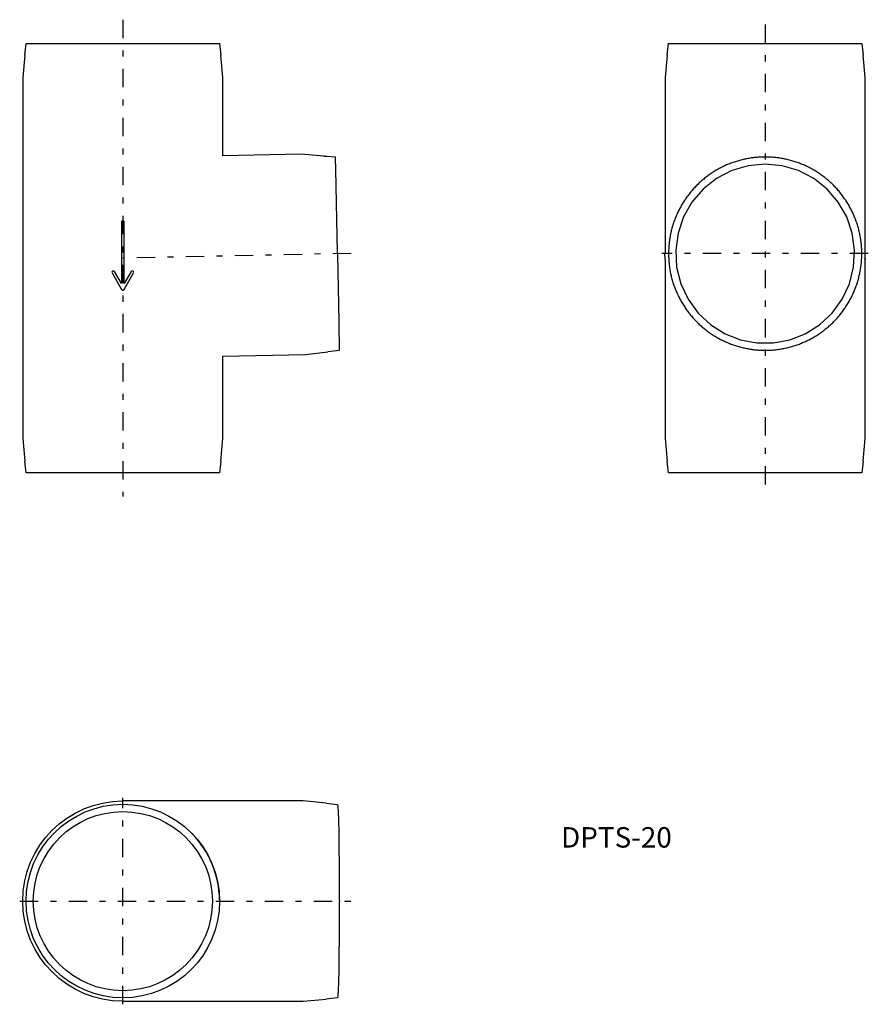
# Model space of a CAD drawing. Extents: x 326 to 451, y 120 to 265.
import ezdxf

# ---------------------------------------------------------------- set-up
doc = ezdxf.new("R2010")
doc.units = 0
doc.linetypes.add('________________', pattern=[0])
doc.linetypes.add('________________0', pattern=[7.2, 2.7, -1.8, 0.9, -1.8])
doc.layers.get('0').update_dxf_attribs({"linetype": 'CONTINUOUS'})
doc.styles.add('EXPLODED0', font='ＭＳ ゴシック', dxfattribs={"height": 0.2})

msp = doc.modelspace()

# ---------------------------------------------------------------- linework, layer by layer
at = {"color": 1, "linetype": '________________0'}
for p, q in [((341.45, 265), (341.45, 195)), ((435.77, 264.27), (435.77, 195.91)), ((374.99, 230.7), (341.45, 230)), ((450.91, 230.66), (420.62, 230.66)), ((341.45, 120.46), (341.45, 150.76)), ((326.31, 135.61), (375.53, 135.61))]:
    msp.add_line(p, q, dxfattribs=at)
at = {"color": 7, "linetype": '________________'}
for p, q in [((327.08, 259.8), (327.13, 260.25)), ((327.13, 260.25), (327.25, 261.5)), ((327.25, 261.5), (331.29, 261.5)), ((331.26, 261.5), (331.38, 261.5)), ((331.38, 261.5), (331.53, 261.5)), ((331.53, 261.5), (341.29, 261.5)), ((341.29, 261.5), (341.37, 261.5)), ((341.37, 261.5), (341.54, 261.5)), ((341.54, 261.5), (341.62, 261.5)), ((341.62, 261.5), (351.37, 261.5)), ((351.37, 261.5), (351.52, 261.5)), ((351.52, 261.5), (351.64, 261.5)), ((351.61, 261.5), (355.65, 261.5)), ((355.65, 261.5), (355.78, 260.25)), ((355.78, 260.25), (355.82, 259.8)), ((421.4, 259.8), (421.44, 260.25)), ((421.44, 260.25), (421.57, 261.5)), ((421.57, 261.5), (425.61, 261.5)), ((425.58, 261.5), (425.7, 261.5)), ((425.7, 261.5), (425.85, 261.5)), ((425.85, 261.5), (435.6, 261.5)), ((435.6, 261.5), (435.68, 261.5)), ((435.68, 261.5), (435.85, 261.5)), ((435.85, 261.5), (435.94, 261.5)), ((435.94, 261.5), (445.69, 261.5)), ((445.69, 261.5), (445.84, 261.5)), ((445.84, 261.5), (445.96, 261.5)), ((445.93, 261.5), (449.97, 261.5)), ((449.97, 261.5), (450.09, 260.25)), ((450.09, 260.25), (450.14, 259.8)), ((327.08, 259.8), (326.75, 256.5)), ((356.15, 256.5), (355.82, 259.8)), ((421.4, 259.8), (421.07, 256.5)), ((450.47, 256.5), (450.14, 259.8)), ((326.75, 256.5), (326.75, 203.5)), ((356.15, 245.01), (356.15, 256.5)), ((421.07, 256.5), (421.07, 247.4)), ((450.47, 235.5), (450.47, 256.5)), ((421.07, 247.4), (421.07, 235.5)), ((367.64, 245.25), (356.15, 245.01)), ((370.95, 244.99), (367.64, 245.25)), ((370.95, 244.99), (371.02, 244.99)), ((370.96, 244.99), (370.95, 244.99)), ((371.01, 244.99), (370.95, 244.99)), ((371.02, 244.99), (371.39, 244.96)), ((371.39, 244.96), (372.65, 244.86)), ((372.65, 244.86), (372.73, 240.82)), ((372.73, 240.85), (372.74, 240.73)), ((372.74, 240.73), (372.74, 240.58)), ((372.74, 240.58), (372.94, 230.83)), ((341.25, 235.3), (341.25, 226.25)), ((341.65, 226.25), (341.65, 235.3)), ((421.07, 235.5), (421.07, 235.3)), ((421.07, 235.3), (421.07, 230.75)), ((450.47, 235.3), (450.47, 235.5)), ((450.47, 225.3), (450.47, 235.3)), ((372.94, 230.83), (372.94, 230.74)), ((372.94, 230.74), (372.95, 230.58)), ((372.95, 230.58), (372.95, 230.49)), ((372.95, 230.49), (373.15, 220.74)), ((421.07, 229.8), (421.06, 230.75)), ((450.47, 230), (450.47, 229.8)), ((421.07, 229.8), (421.07, 225.3)), ((450.47, 228.12), (450.47, 229.8)), ((339.88, 227.82), (341.28, 225.4)), ((341.25, 226.25), (340.23, 228.02)), ((341.63, 225.4), (343.03, 227.82)), ((342.68, 228.02), (341.65, 226.25)), ((421.07, 225.3), (421.07, 203.5)), ((450.47, 225.3), (450.47, 225.4)), ((450.47, 203.5), (450.47, 225.3)), ((373.15, 220.74), (373.16, 220.59)), ((373.16, 220.59), (373.16, 220.47)), ((373.16, 220.5), (373.24, 216.46)), ((356.15, 215.6), (368.26, 215.86)), ((356.15, 203.5), (356.15, 215.6)), ((368.26, 215.86), (371.55, 216.26)), ((371.99, 216.31), (371.55, 216.26)), ((373.24, 216.46), (371.99, 216.31)), ((326.75, 203.5), (327.08, 200.2)), ((355.82, 200.2), (356.15, 203.5)), ((421.07, 203.5), (421.4, 200.2)), ((450.14, 200.2), (450.47, 203.5)), ((327.13, 199.75), (327.08, 200.2)), ((327.25, 198.5), (327.13, 199.75)), ((355.78, 199.75), (355.65, 198.5)), ((355.82, 200.2), (355.78, 199.75)), ((421.44, 199.75), (421.4, 200.2)), ((421.57, 198.5), (421.44, 199.75)), ((450.09, 199.75), (449.97, 198.5)), ((450.14, 200.2), (450.09, 199.75)), ((331.29, 198.5), (327.25, 198.5)), ((331.38, 198.5), (331.26, 198.5)), ((331.53, 198.5), (331.38, 198.5)), ((341.29, 198.5), (331.53, 198.5)), ((341.37, 198.5), (341.29, 198.5)), ((341.54, 198.5), (341.37, 198.5)), ((341.62, 198.5), (341.54, 198.5)), ((351.37, 198.5), (341.62, 198.5)), ((351.52, 198.5), (351.37, 198.5)), ((351.64, 198.5), (351.52, 198.5)), ((355.65, 198.5), (351.61, 198.5)), ((425.61, 198.5), (421.57, 198.5)), ((425.7, 198.5), (425.58, 198.5)), ((425.85, 198.5), (425.7, 198.5)), ((435.6, 198.5), (425.85, 198.5)), ((435.68, 198.5), (435.6, 198.5)), ((435.85, 198.5), (435.68, 198.5)), ((435.94, 198.5), (435.85, 198.5)), ((445.69, 198.5), (435.94, 198.5)), ((445.84, 198.5), (445.69, 198.5)), ((445.96, 198.5), (445.84, 198.5)), ((449.97, 198.5), (445.93, 198.5)), ((367.95, 150.31), (341.45, 150.31)), ((371.3, 149.97), (367.95, 150.31)), ((371.3, 149.97), (371.69, 149.93)), ((371.69, 149.93), (372.95, 149.81)), ((373.16, 145.68), (373.16, 145.53)), ((373.24, 135.78), (373.25, 135.69)), ((373.25, 135.53), (373.24, 135.44)), ((373.16, 125.69), (373.16, 125.54)), ((341.45, 120.91), (367.95, 120.91)), ((367.95, 120.91), (371.3, 121.24)), ((371.69, 121.28), (371.3, 121.24)), ((372.95, 121.41), (371.69, 121.28))]:
    msp.add_line(p, q, dxfattribs=at)
msp.add_lwpolyline([(449.96, 230.66), (449.95, 230.83), (449.95, 231), (449.95, 231.18), (449.94, 231.35), (449.93, 231.52), (449.92, 231.69), (449.9, 231.86), (449.89, 232.03), (449.87, 232.2), (449.85, 232.37), (449.83, 232.54), (449.81, 232.71), (449.78, 232.88), (449.75, 233.05), (449.72, 233.22), (449.69, 233.39), (449.66, 233.56), (449.62, 233.72), (449.58, 233.89), (449.54, 234.06), (449.5, 234.22), (449.46, 234.39), (449.41, 234.55), (449.36, 234.71), (449.31, 234.88), (449.26, 235.04), (449.21, 235.2), (449.15, 235.37), (449.09, 235.53), (449.04, 235.69), (448.97, 235.85), (448.91, 236.01), (448.84, 236.16), (448.78, 236.32), (448.71, 236.48), (448.64, 236.63), (448.56, 236.79), (448.49, 236.94), (448.41, 237.1), (448.33, 237.25), (448.25, 237.4), (448.17, 237.55), (448.08, 237.7), (448, 237.85), (447.91, 238), (447.82, 238.15), (447.73, 238.29), (447.63, 238.44), (447.54, 238.58), (447.44, 238.72), (447.34, 238.86), (447.24, 239), (447.14, 239.14), (447.04, 239.28), (446.93, 239.41), (446.83, 239.55), (446.72, 239.68), (446.61, 239.81), (446.5, 239.94), (446.39, 240.07), (446.27, 240.2), (446.16, 240.32), (446.04, 240.45), (445.92, 240.57), (445.8, 240.69), (445.68, 240.81), (445.56, 240.93), (445.43, 241.05), (445.31, 241.16), (445.18, 241.28), (445.05, 241.39), (444.92, 241.5), (444.79, 241.61), (444.65, 241.72), (444.52, 241.82), (444.39, 241.93), (444.25, 242.03), (444.11, 242.13), (443.97, 242.23), (443.83, 242.33), (443.69, 242.43), (443.55, 242.52), (443.4, 242.62), (443.26, 242.71), (443.11, 242.8), (442.96, 242.89), (442.81, 242.97), (442.66, 243.06), (442.51, 243.14), (442.36, 243.22), (442.21, 243.3), (442.05, 243.38), (441.9, 243.45), (441.74, 243.53), (441.59, 243.6), (441.43, 243.67), (441.27, 243.73), (441.11, 243.8), (440.96, 243.86), (440.8, 243.92), (440.64, 243.98), (440.47, 244.04), (440.31, 244.1), (440.15, 244.15), (439.99, 244.2), (439.82, 244.25), (439.66, 244.3), (439.49, 244.35), (439.33, 244.39), (439.16, 244.43), (439, 244.47), (438.83, 244.51), (438.66, 244.55), (438.5, 244.58), (438.33, 244.61), (438.16, 244.64), (437.99, 244.67), (437.82, 244.7), (437.65, 244.72), (437.48, 244.74), (437.31, 244.76), (437.14, 244.78), (436.97, 244.79), (436.8, 244.81), (436.63, 244.82), (436.46, 244.83), (436.28, 244.84), (436.11, 244.84), (435.94, 244.84), (435.77, 244.85), (435.6, 244.84), (435.42, 244.84), (435.25, 244.84), (435.08, 244.83), (434.91, 244.82), (434.74, 244.81), (434.57, 244.79), (434.39, 244.78), (434.22, 244.76), (434.05, 244.74), (433.88, 244.72), (433.71, 244.7), (433.54, 244.67), (433.38, 244.64), (433.21, 244.61), (433.04, 244.58), (432.87, 244.55), (432.7, 244.51), (432.54, 244.47), (432.37, 244.43), (432.21, 244.39), (432.04, 244.35), (431.88, 244.3), (431.71, 244.25), (431.55, 244.2), (431.39, 244.15), (431.22, 244.1), (431.06, 244.04), (430.9, 243.98), (430.74, 243.92), (430.58, 243.86), (430.42, 243.8), (430.26, 243.73), (430.11, 243.67), (429.95, 243.6), (429.79, 243.53), (429.64, 243.45), (429.48, 243.38), (429.33, 243.3), (429.18, 243.22), (429.02, 243.14), (428.87, 243.06), (428.72, 242.97), (428.57, 242.89), (428.43, 242.8), (428.28, 242.71), (428.13, 242.62), (427.99, 242.52), (427.85, 242.43), (427.7, 242.33), (427.56, 242.23), (427.42, 242.13), (427.29, 242.03), (427.15, 241.93), (427.01, 241.82), (426.88, 241.72), (426.75, 241.61), (426.62, 241.5), (426.49, 241.39), (426.36, 241.28), (426.23, 241.16), (426.1, 241.05), (425.98, 240.93), (425.86, 240.81), (425.74, 240.69), (425.62, 240.57), (425.5, 240.45), (425.38, 240.32), (425.26, 240.2), (425.15, 240.07), (425.04, 239.94), (424.93, 239.81), (424.82, 239.68), (424.71, 239.55), (424.6, 239.41), (424.5, 239.28), (424.39, 239.14), (424.29, 239), (424.19, 238.86), (424.09, 238.72), (424, 238.58), (423.9, 238.44), (423.81, 238.29), (423.72, 238.15), (423.63, 238), (423.54, 237.85), (423.45, 237.7), (423.37, 237.55), (423.28, 237.4), (423.2, 237.25), (423.12, 237.1), (423.05, 236.94), (422.97, 236.79), (422.9, 236.63), (422.83, 236.48), (422.76, 236.32), (422.69, 236.16), (422.63, 236.01), (422.56, 235.85), (422.5, 235.69), (422.44, 235.53), (422.38, 235.37), (422.33, 235.2), (422.27, 235.04), (422.22, 234.88), (422.17, 234.71), (422.12, 234.55), (422.08, 234.39), (422.03, 234.22), (421.99, 234.06), (421.95, 233.89), (421.91, 233.72), (421.88, 233.56), (421.84, 233.39), (421.81, 233.22), (421.78, 233.05), (421.75, 232.88), (421.73, 232.71), (421.71, 232.54), (421.68, 232.37), (421.66, 232.2), (421.65, 232.03), (421.63, 231.86), (421.62, 231.69), (421.61, 231.52), (421.6, 231.35), (421.59, 231.18), (421.58, 231), (421.58, 230.83), (421.58, 230.66), (421.58, 230.49), (421.58, 230.32), (421.59, 230.14), (421.6, 229.97), (421.61, 229.8), (421.62, 229.63), (421.63, 229.46), (421.65, 229.29), (421.66, 229.12), (421.68, 228.95), (421.71, 228.78), (421.73, 228.61), (421.75, 228.44), (421.78, 228.27), (421.81, 228.1), (421.84, 227.93), (421.88, 227.76), (421.91, 227.6), (421.95, 227.43), (421.99, 227.26), (422.03, 227.1), (422.08, 226.93), (422.12, 226.77), (422.17, 226.6), (422.22, 226.44), (422.27, 226.28), (422.33, 226.12), (422.38, 225.95), (422.44, 225.79), (422.5, 225.63), (422.56, 225.47), (422.63, 225.31), (422.69, 225.16), (422.76, 225), (422.83, 224.84), (422.9, 224.69), (422.97, 224.53), (423.05, 224.38), (423.12, 224.22), (423.2, 224.07), (423.28, 223.92), (423.37, 223.77), (423.45, 223.62), (423.54, 223.47), (423.63, 223.32), (423.72, 223.17), (423.81, 223.03), (423.9, 222.88), (424, 222.74), (424.09, 222.6), (424.19, 222.46), (424.29, 222.32), (424.39, 222.18), (424.5, 222.04), (424.6, 221.91), (424.71, 221.77), (424.82, 221.64), (424.93, 221.51), (425.04, 221.38), (425.15, 221.25), (425.26, 221.12), (425.38, 221), (425.5, 220.87), (425.62, 220.75), (425.74, 220.63), (425.86, 220.51), (425.98, 220.39), (426.1, 220.27), (426.23, 220.16), (426.36, 220.04), (426.49, 219.93), (426.62, 219.82), (426.75, 219.71), (426.88, 219.6), (427.01, 219.5), (427.15, 219.39), (427.29, 219.29), (427.42, 219.19), (427.56, 219.09), (427.7, 218.99), (427.85, 218.89), (427.99, 218.8), (428.13, 218.7), (428.28, 218.61), (428.43, 218.52), (428.57, 218.43), (428.72, 218.35), (428.87, 218.26), (429.02, 218.18), (429.18, 218.1), (429.33, 218.02), (429.48, 217.94), (429.64, 217.87), (429.79, 217.79), (429.95, 217.72), (430.11, 217.65), (430.26, 217.59), (430.42, 217.52), (430.58, 217.46), (430.74, 217.39), (430.9, 217.34), (431.06, 217.28), (431.22, 217.22), (431.39, 217.17), (431.55, 217.12), (431.71, 217.07), (431.88, 217.02), (432.04, 216.97), (432.21, 216.93), (432.37, 216.89), (432.54, 216.85), (432.7, 216.81), (432.87, 216.77), (433.04, 216.74), (433.21, 216.71), (433.38, 216.68), (433.54, 216.65), (433.71, 216.62), (433.88, 216.6), (434.05, 216.58), (434.22, 216.56), (434.39, 216.54), (434.57, 216.53), (434.74, 216.51), (434.91, 216.5), (435.08, 216.49), (435.25, 216.48), (435.42, 216.48), (435.6, 216.48), (435.77, 216.47), (435.94, 216.48), (436.11, 216.48), (436.28, 216.48), (436.46, 216.49), (436.63, 216.5), (436.8, 216.51), (436.97, 216.53), (437.14, 216.54), (437.31, 216.56), (437.48, 216.58), (437.65, 216.6), (437.82, 216.62), (437.99, 216.65), (438.16, 216.68), (438.33, 216.71), (438.5, 216.74), (438.66, 216.77), (438.83, 216.81), (439, 216.85), (439.16, 216.89), (439.33, 216.93), (439.49, 216.97), (439.66, 217.02), (439.82, 217.07), (439.99, 217.12), (440.15, 217.17), (440.31, 217.22), (440.47, 217.28), (440.64, 217.34), (440.8, 217.39), (440.96, 217.46), (441.11, 217.52), (441.27, 217.59), (441.43, 217.65), (441.59, 217.72), (441.74, 217.79), (441.9, 217.87), (442.05, 217.94), (442.21, 218.02), (442.36, 218.1), (442.51, 218.18), (442.66, 218.26), (442.81, 218.35), (442.96, 218.43), (443.11, 218.52), (443.26, 218.61), (443.4, 218.7), (443.55, 218.8), (443.69, 218.89), (443.83, 218.99), (443.97, 219.09), (444.11, 219.19), (444.25, 219.29), (444.39, 219.39), (444.52, 219.5), (444.65, 219.6), (444.79, 219.71), (444.92, 219.82), (445.05, 219.93), (445.18, 220.04), (445.31, 220.16), (445.43, 220.27), (445.56, 220.39), (445.68, 220.51), (445.8, 220.63), (445.92, 220.75), (446.04, 220.87), (446.16, 221), (446.27, 221.12), (446.39, 221.25), (446.5, 221.38), (446.61, 221.51), (446.72, 221.64), (446.83, 221.77), (446.93, 221.91), (447.04, 222.04), (447.14, 222.18), (447.24, 222.32), (447.34, 222.46), (447.44, 222.6), (447.54, 222.74), (447.63, 222.88), (447.73, 223.03), (447.82, 223.17), (447.91, 223.32), (448, 223.47), (448.08, 223.62), (448.17, 223.77), (448.25, 223.92), (448.33, 224.07), (448.41, 224.22), (448.49, 224.38), (448.56, 224.53), (448.64, 224.69), (448.71, 224.84), (448.78, 225), (448.84, 225.16), (448.91, 225.31), (448.97, 225.47), (449.04, 225.63), (449.09, 225.79), (449.15, 225.95), (449.21, 226.12), (449.26, 226.28), (449.31, 226.44), (449.36, 226.6), (449.41, 226.77), (449.46, 226.93), (449.5, 227.1), (449.54, 227.26), (449.58, 227.43), (449.62, 227.6), (449.66, 227.76), (449.69, 227.93), (449.72, 228.1), (449.75, 228.27), (449.78, 228.44), (449.81, 228.61), (449.83, 228.78), (449.85, 228.95), (449.87, 229.12), (449.89, 229.29), (449.9, 229.46), (449.92, 229.63), (449.93, 229.8), (449.94, 229.97), (449.95, 230.14), (449.95, 230.32), (449.95, 230.49)], close=True, dxfattribs=at)
for points in [[(435.77, 243.8), (433.27, 243.56), (430.86, 242.85), (428.63, 241.69), (426.66, 240.13), (425.02, 238.23), (423.78, 236.04), (422.97, 233.67), (422.63, 231.18), (422.77, 228.67), (423.39, 226.23), (424.46, 223.96), (425.94, 221.93), (427.78, 220.22), (429.91, 218.89)], [(441.63, 218.89), (443.76, 220.22), (445.6, 221.93), (447.08, 223.96), (448.15, 226.23), (448.76, 228.67), (448.9, 231.18), (448.56, 233.67), (447.76, 236.04), (446.51, 238.23), (444.88, 240.13), (442.91, 241.69), (440.68, 242.85), (438.27, 243.56), (435.77, 243.8)], [(429.91, 218.89), (432.17, 218.01), (434.55, 217.57), (436.98, 217.57), (439.37, 218.01), (441.63, 218.89)], [(372.95, 149.81), (373.01, 149.52), (373.06, 148.73), (373.11, 147.46), (373.15, 145.77)], [(373.16, 145.8), (373.16, 145.8), (373.16, 145.79), (373.16, 145.78), (373.16, 145.77), (373.16, 145.75), (373.16, 145.74), (373.16, 145.72), (373.16, 145.7), (373.16, 145.68)], [(373.16, 145.53), (373.19, 143.43), (373.22, 141.04), (373.24, 138.46), (373.24, 135.78)], [(373.24, 135.44), (373.24, 132.76), (373.22, 130.18), (373.19, 127.79), (373.16, 125.69)], [(373.25, 135.69), (373.25, 135.68), (373.25, 135.66), (373.25, 135.65), (373.25, 135.63), (373.25, 135.61), (373.25, 135.59), (373.25, 135.57), (373.25, 135.55), (373.25, 135.54), (373.25, 135.53)], [(373.15, 125.45), (373.11, 123.76), (373.06, 122.49), (373.01, 121.7), (372.95, 121.41)], [(373.16, 125.54), (373.16, 125.52), (373.16, 125.5), (373.16, 125.48), (373.16, 125.46), (373.16, 125.45), (373.16, 125.44), (373.16, 125.43), (373.16, 125.42), (373.16, 125.42)]]:
    msp.add_lwpolyline(points, dxfattribs=at)
for points in [[(341.45, 235.5, 0), (341.35, 235.47, 0), (341.28, 235.4, 0), (341.25, 235.3, 0)], [(341.65, 235.3, 0), (341.63, 235.4, 0), (341.55, 235.47, 0), (341.45, 235.5, 0)], [(339.95, 228.1, 0), (339.88, 228.02, 0), (339.85, 227.92, 0), (339.88, 227.82, 0)], [(340.23, 228.02, 0), (340.15, 228.1, 0), (340.05, 228.12, 0), (339.95, 228.1, 0)], [(342.95, 228.1, 0), (342.85, 228.12, 0), (342.75, 228.1, 0), (342.68, 228.02, 0)], [(343.03, 227.82, 0), (343.05, 227.93, 0), (343.03, 228.03, 0), (342.95, 228.1, 0)], [(341.28, 225.4, 0), (341.28, 225.39, 0), (341.29, 225.38, 0), (341.3, 225.38, 0), (341.3, 225.37, 0), (341.31, 225.36, 0), (341.32, 225.35, 0), (341.32, 225.35, 0), (341.33, 225.34, 0), (341.34, 225.34, 0), (341.35, 225.33, 0), (341.35, 225.33, 0), (341.36, 225.32, 0), (341.37, 225.32, 0), (341.38, 225.31, 0), (341.39, 225.31, 0), (341.4, 225.31, 0), (341.41, 225.31, 0), (341.42, 225.3, 0), (341.43, 225.3, 0), (341.44, 225.3, 0), (341.45, 225.3, 0), (341.46, 225.3, 0), (341.47, 225.3, 0), (341.47, 225.3, 0), (341.48, 225.3, 0), (341.49, 225.3, 0), (341.5, 225.31, 0), (341.51, 225.31, 0), (341.52, 225.31, 0), (341.53, 225.32, 0), (341.54, 225.32, 0), (341.55, 225.32, 0), (341.56, 225.33, 0), (341.56, 225.33, 0), (341.57, 225.34, 0), (341.58, 225.35, 0), (341.59, 225.35, 0), (341.59, 225.36, 0), (341.6, 225.37, 0), (341.61, 225.37, 0), (341.61, 225.38, 0), (341.62, 225.39, 0), (341.62, 225.39, 0), (341.63, 225.4, 0)]]:
    msp.add_polyline3d(points, dxfattribs=at)
for radius in [14.21, 13.15]:
    msp.add_circle((341.45, 135.61), radius, dxfattribs=at)
at = {"color": 7, "linetype": '________________', "extrusion": (0, 0, -1)}
msp.add_arc((-341.45, 135.61), 14.7, 270, 90, dxfattribs=at)
at = {"color": 7, "linetype": '________________'}
msp.add_arc((341.45, 135.61), 14.2, 0.6752, 44.3248, dxfattribs=at)

# ---------------------------------------------------------------- texts
at = {"color": 7, "style": 'EXPLODED0'}
msp.add_text('DPTS-20', height=3, dxfattribs=at).set_placement((405.8, 143.47))

doc.saveas('drawing.dxf')
